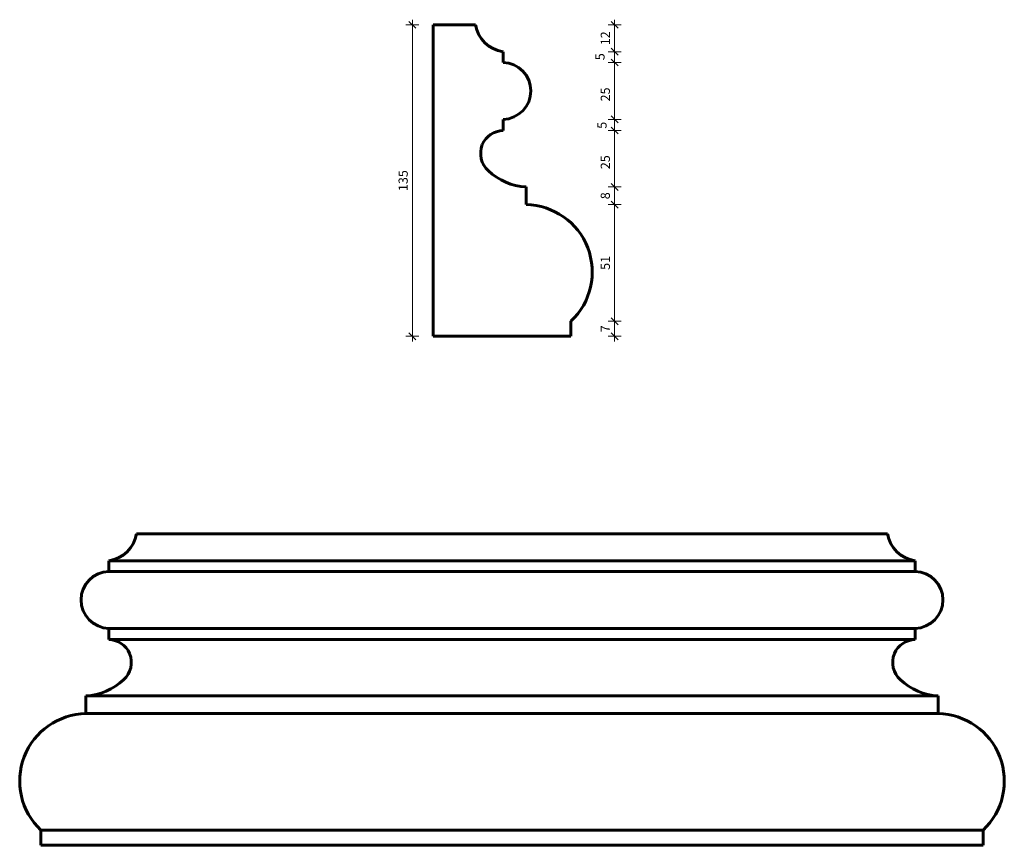
# Model space of a CAD drawing. Extents: x 14159 to 14588, y 375 to 734.
import ezdxf

# ---------------------------------------------------------------- set-up
doc = ezdxf.new("R2010")
doc.units = 0
doc.header["$MEASUREMENT"] = 0
doc.layers.add('2D-чертеж - Общий_Ном_пера__142', color=7, linetype='Continuous', lineweight=60)
doc.layers.add('Измерение - Общий_Ном_пера__41', color=7, linetype='Continuous', lineweight=25)
doc.layers.add('Измерение - Общий', color=7, linetype='Continuous')
doc.layers.add('Измерение - Общий_Ном_пера__61', color=7, linetype='Continuous', lineweight=20, true_color=0x6a6a6a)
doc.layers.add('Измерение - Общий_Ном_пера__81', color=7, linetype='Continuous', lineweight=20, true_color=0x6a6a6a)
doc.styles.add('СГЕНЕРИР_СТИЛЬ_1', font='txt')
doc.dimstyles.new('СГЕНЕРИР_СТИЛЬ__1', dxfattribs={"dimtxt": 4, "dimasz": 2.85, "dimexe": 0.18, "dimexo": 0, "dimgap": 0.09, "dimtad": 1, "dimdec": 3, "dimlfac": 0.001, "dimzin": 0, "dimdsep": 46, "dimtxsty": 'СГЕНЕРИР_СТИЛЬ_1', "dimblk": 'ARROWHEAD_6', "dimblk1": 'ARROWHEAD_6', "dimblk2": 'ARROWHEAD_6', "dimcen": 0.09, "dimclrd": 256, "dimclre": 256, "dimclrt": 7, "dimadec": 0, "dimazin": 0, "dimtfac": 1, "dimtdec": 4, "dimtmove": 0, "dimatfit": 3, "dimfxl": 0, "dimtolj": 1, "dimtzin": 0, "dimarcsym": 0})
doc.dimstyles.new('СГЕНЕРИР_СТИЛЬ__2', dxfattribs={"dimtxt": 4, "dimasz": 2.85, "dimexe": 0.18, "dimexo": 0, "dimgap": 0.09, "dimtad": 1, "dimdec": 3, "dimlfac": 0.001, "dimzin": 0, "dimdsep": 46, "dimtxsty": 'СГЕНЕРИР_СТИЛЬ_1', "dimblk": 'ARROWHEAD_6', "dimblk1": 'ARROWHEAD_6', "dimblk2": 'ARROWHEAD_6', "dimcen": 0.09, "dimclrd": 256, "dimclre": 256, "dimclrt": 7, "dimadec": 0, "dimazin": 0, "dimtfac": 1, "dimtdec": 4, "dimtmove": 2, "dimatfit": 3, "dimfxl": 0, "dimtolj": 1, "dimtzin": 0, "dimarcsym": 0})

# ---------------------------------------------------------------- blocks, each defined once
blk = doc.blocks.new('*D1')
at = {"layer": 'Измерение - Общий_Ном_пера__61', "linetype": 'Continuous'}
for p, q in [((14416.65, 604.49), (14419.65, 601.49)), ((14416.65, 597.93), (14419.65, 594.93))]:
    blk.add_line(p, q, dxfattribs=at)
at = {"layer": 'Измерение - Общий_Ном_пера__81', "linetype": 'Continuous'}
for p, q in [((14420.96, 602.99), (14415.34, 602.99)), ((14418.15, 596.43), (14418.15, 602.99)), ((14420.96, 596.43), (14415.34, 596.43)), ((14418.15, 594.18), (14418.15, 596.43))]:
    blk.add_line(p, q, dxfattribs=at)
at = {"layer": 'Измерение - Общий_Ном_пера__41', "char_height": 4, "attachment_point": 7, "rotation": 90, "style": 'СГЕНЕРИР_СТИЛЬ_1'}
for s, insert in [('{12}', (14417.35, 723.05)), ('{5}', (14415.05, 716.54)), ('{25}', (14417.35, 698.63)), ('{5}', (14415.93, 686.72)), ('{25}', (14417.35, 669.14)), ('{8}', (14417.35, 656.06)), ('{51}', (14417.35, 625.33)), ('{7}', (14417.35, 598.2))]:
    blk.add_mtext(s, dxfattribs=dict(at, insert=insert))
blk = doc.blocks.new('ARROWHEAD_6')
at = {"color": 0, "linetype": 'Continuous', "lineweight": 0}
for p, q in [((0, 0), (-1, 0)), ((-0.5, -0.5), (0.5, 0.5))]:
    blk.add_line(p, q, dxfattribs=at)
blk = doc.blocks.new('*D3')
at = {"layer": 'Измерение - Общий_Ном_пера__61', "linetype": 'Continuous'}
for p, q in [((14416.65, 655.23), (14419.65, 652.23)), ((14416.65, 604.49), (14419.65, 601.49))]:
    blk.add_line(p, q, dxfattribs=at)
at = {"layer": 'Измерение - Общий_Ном_пера__81', "linetype": 'Continuous'}
for p, q in [((14420.96, 653.73), (14415.34, 653.73)), ((14418.15, 602.99), (14418.15, 653.73)), ((14420.96, 602.99), (14415.34, 602.99))]:
    blk.add_line(p, q, dxfattribs=at)
at = {"layer": 'Измерение - Общий_Ном_пера__41', "char_height": 4, "attachment_point": 7, "rotation": 90, "style": 'СГЕНЕРИР_СТИЛЬ_1'}
for s, insert in [('{12}', (14417.35, 723.05)), ('{5}', (14415.05, 716.54)), ('{25}', (14417.35, 698.63)), ('{5}', (14415.93, 686.72)), ('{25}', (14417.35, 669.14)), ('{8}', (14417.35, 656.06)), ('{51}', (14417.35, 625.33)), ('{7}', (14417.35, 598.2))]:
    blk.add_mtext(s, dxfattribs=dict(at, insert=insert))
blk = doc.blocks.new('*D4')
at = {"layer": 'Измерение - Общий_Ном_пера__61', "linetype": 'Continuous'}
for p, q in [((14416.65, 662.92), (14419.65, 659.92)), ((14416.65, 655.23), (14419.65, 652.23))]:
    blk.add_line(p, q, dxfattribs=at)
at = {"layer": 'Измерение - Общий_Ном_пера__81', "linetype": 'Continuous'}
for p, q in [((14420.96, 661.42), (14415.34, 661.42)), ((14418.15, 653.73), (14418.15, 661.42)), ((14420.96, 653.73), (14415.34, 653.73))]:
    blk.add_line(p, q, dxfattribs=at)
at = {"layer": 'Измерение - Общий_Ном_пера__41', "char_height": 4, "attachment_point": 7, "rotation": 90, "style": 'СГЕНЕРИР_СТИЛЬ_1'}
for s, insert in [('{12}', (14417.35, 723.05)), ('{5}', (14415.05, 716.54)), ('{25}', (14417.35, 698.63)), ('{5}', (14415.93, 686.72)), ('{25}', (14417.35, 669.14)), ('{8}', (14417.35, 656.06)), ('{51}', (14417.35, 625.33)), ('{7}', (14417.35, 598.2))]:
    blk.add_mtext(s, dxfattribs=dict(at, insert=insert))
blk = doc.blocks.new('*D5')
at = {"layer": 'Измерение - Общий_Ном_пера__61', "linetype": 'Continuous'}
for p, q in [((14416.65, 687.47), (14419.65, 684.47)), ((14416.65, 662.92), (14419.65, 659.92))]:
    blk.add_line(p, q, dxfattribs=at)
at = {"layer": 'Измерение - Общий_Ном_пера__81', "linetype": 'Continuous'}
for p, q in [((14420.96, 685.97), (14415.34, 685.97)), ((14418.15, 661.42), (14418.15, 685.97)), ((14420.96, 661.42), (14415.34, 661.42))]:
    blk.add_line(p, q, dxfattribs=at)
at = {"layer": 'Измерение - Общий_Ном_пера__41', "char_height": 4, "attachment_point": 7, "rotation": 90, "style": 'СГЕНЕРИР_СТИЛЬ_1'}
for s, insert in [('{12}', (14417.35, 723.05)), ('{5}', (14415.05, 716.54)), ('{25}', (14417.35, 698.63)), ('{5}', (14415.93, 686.72)), ('{25}', (14417.35, 669.14)), ('{8}', (14417.35, 656.06)), ('{51}', (14417.35, 625.33)), ('{7}', (14417.35, 598.2))]:
    blk.add_mtext(s, dxfattribs=dict(at, insert=insert))
blk = doc.blocks.new('*D6')
at = {"layer": 'Измерение - Общий_Ном_пера__61', "linetype": 'Continuous'}
for p, q in [((14416.65, 692.31), (14419.65, 689.31)), ((14416.65, 687.47), (14419.65, 684.47))]:
    blk.add_line(p, q, dxfattribs=at)
at = {"layer": 'Измерение - Общий_Ном_пера__81', "linetype": 'Continuous'}
for p, q in [((14420.96, 690.81), (14415.34, 690.81)), ((14418.15, 685.97), (14418.15, 690.81)), ((14420.96, 685.97), (14415.34, 685.97))]:
    blk.add_line(p, q, dxfattribs=at)
at = {"layer": 'Измерение - Общий_Ном_пера__41', "char_height": 4, "attachment_point": 7, "rotation": 90, "style": 'СГЕНЕРИР_СТИЛЬ_1'}
for s, insert in [('{12}', (14417.35, 723.05)), ('{5}', (14415.05, 716.54)), ('{25}', (14417.35, 698.63)), ('{5}', (14415.93, 686.72)), ('{25}', (14417.35, 669.14)), ('{8}', (14417.35, 656.06)), ('{51}', (14417.35, 625.33)), ('{7}', (14417.35, 598.2))]:
    blk.add_mtext(s, dxfattribs=dict(at, insert=insert))
blk = doc.blocks.new('*D7')
at = {"layer": 'Измерение - Общий_Ном_пера__61', "linetype": 'Continuous'}
for p, q in [((14416.65, 717.05), (14419.65, 714.05)), ((14416.65, 692.31), (14419.65, 689.31))]:
    blk.add_line(p, q, dxfattribs=at)
at = {"layer": 'Измерение - Общий_Ном_пера__81', "linetype": 'Continuous'}
for p, q in [((14420.96, 715.55), (14415.34, 715.55)), ((14418.15, 690.81), (14418.15, 715.55)), ((14420.96, 690.81), (14415.34, 690.81))]:
    blk.add_line(p, q, dxfattribs=at)
at = {"layer": 'Измерение - Общий_Ном_пера__41', "char_height": 4, "attachment_point": 7, "rotation": 90, "style": 'СГЕНЕРИР_СТИЛЬ_1'}
for s, insert in [('{12}', (14417.35, 723.05)), ('{5}', (14415.05, 716.54)), ('{25}', (14417.35, 698.63)), ('{5}', (14415.93, 686.72)), ('{25}', (14417.35, 669.14)), ('{8}', (14417.35, 656.06)), ('{51}', (14417.35, 625.33)), ('{7}', (14417.35, 598.2))]:
    blk.add_mtext(s, dxfattribs=dict(at, insert=insert))
blk = doc.blocks.new('*D8')
at = {"layer": 'Измерение - Общий_Ном_пера__61', "linetype": 'Continuous'}
for p, q in [((14416.65, 721.75), (14419.65, 718.75)), ((14416.65, 717.05), (14419.65, 714.05))]:
    blk.add_line(p, q, dxfattribs=at)
at = {"layer": 'Измерение - Общий_Ном_пера__81', "linetype": 'Continuous'}
for p, q in [((14420.96, 720.25), (14415.34, 720.25)), ((14418.15, 715.55), (14418.15, 720.25)), ((14420.96, 715.55), (14415.34, 715.55))]:
    blk.add_line(p, q, dxfattribs=at)
at = {"layer": 'Измерение - Общий_Ном_пера__41', "char_height": 4, "attachment_point": 7, "rotation": 90, "style": 'СГЕНЕРИР_СТИЛЬ_1'}
for s, insert in [('{12}', (14417.35, 723.05)), ('{5}', (14415.05, 716.54)), ('{25}', (14417.35, 698.63)), ('{5}', (14415.93, 686.72)), ('{25}', (14417.35, 669.14)), ('{8}', (14417.35, 656.06)), ('{51}', (14417.35, 625.33)), ('{7}', (14417.35, 598.2))]:
    blk.add_mtext(s, dxfattribs=dict(at, insert=insert))
blk = doc.blocks.new('*D9')
at = {"layer": 'Измерение - Общий_Ном_пера__61', "linetype": 'Continuous'}
for p, q in [((14419.65, 730.42), (14416.65, 733.42)), ((14416.65, 721.75), (14419.65, 718.75))]:
    blk.add_line(p, q, dxfattribs=at)
at = {"layer": 'Измерение - Общий_Ном_пера__81', "linetype": 'Continuous'}
for p, q in [((14418.15, 731.92), (14418.15, 734.17)), ((14420.96, 731.92), (14415.34, 731.92)), ((14418.15, 720.25), (14418.15, 731.92)), ((14420.96, 720.25), (14415.34, 720.25))]:
    blk.add_line(p, q, dxfattribs=at)
at = {"layer": 'Измерение - Общий_Ном_пера__41', "char_height": 4, "attachment_point": 7, "rotation": 90, "style": 'СГЕНЕРИР_СТИЛЬ_1'}
for s, insert in [('{12}', (14417.35, 723.05)), ('{5}', (14415.05, 716.54)), ('{25}', (14417.35, 698.63)), ('{5}', (14415.93, 686.72)), ('{25}', (14417.35, 669.14)), ('{8}', (14417.35, 656.06)), ('{51}', (14417.35, 625.33)), ('{7}', (14417.35, 598.2))]:
    blk.add_mtext(s, dxfattribs=dict(at, insert=insert))
blk = doc.blocks.new('*D10')
at = {"layer": 'Измерение - Общий_Ном_пера__61', "linetype": 'Continuous'}
for p, q in [((14331.67, 730.42), (14328.67, 733.42)), ((14328.67, 597.93), (14331.67, 594.93))]:
    blk.add_line(p, q, dxfattribs=at)
at = {"layer": 'Измерение - Общий_Ном_пера__81', "linetype": 'Continuous'}
for p, q in [((14330.17, 731.92), (14330.17, 734.17)), ((14332.98, 731.92), (14327.36, 731.92)), ((14330.17, 596.43), (14330.17, 731.92)), ((14332.98, 596.43), (14327.36, 596.43)), ((14330.17, 594.18), (14330.17, 596.43))]:
    blk.add_line(p, q, dxfattribs=at)
at = {"layer": 'Измерение - Общий_Ном_пера__41', "insert": (14329.37, 659.62), "char_height": 4, "attachment_point": 7, "rotation": 90, "style": 'СГЕНЕРИР_СТИЛЬ_1'}
blk.add_mtext('{135}', dxfattribs=at)

msp = doc.modelspace()

# ---------------------------------------------------------------- linework, layer by layer
at = {"layer": '2D-чертеж - Общий_Ном_пера__142', "linetype": 'Continuous'}
for p, q in [((14339.1547, 596.4334), (14339.1547, 731.9207)), ((14339.1547, 731.9207), (14357.6156, 731.9207)), ((14369.5964, 720.2529), (14369.5964, 715.5457)), ((14369.5964, 690.8109), (14369.5964, 685.9717)), ((14379.5952, 661.4153), (14379.5952, 653.7345)), ((14399.1565, 596.4334), (14399.1565, 602.9947)), ((14399.1565, 596.4334), (14339.1547, 596.4334)), ((14518.4967, 510.4755), (14210.0359, 510.4755)), ((14518.4967, 510.4755), (14536.9576, 510.4755)), ((14198.0551, 498.8077), (14198.0551, 494.1005)), ((14198.0551, 498.8077), (14548.9384, 498.8077)), ((14548.9384, 498.8077), (14548.9384, 494.1005)), ((14548.9384, 494.1005), (14198.0551, 494.1005)), ((14198.0551, 469.3657), (14198.0551, 464.5265)), ((14198.0551, 469.3657), (14548.9384, 469.3657)), ((14548.9384, 469.3657), (14548.9384, 464.5265)), ((14548.9384, 464.5265), (14198.0551, 464.5265)), ((14188.0563, 439.9701), (14188.0563, 432.2893)), ((14188.0563, 439.9701), (14558.9371, 439.9701)), ((14558.9371, 439.9701), (14558.9371, 432.2893)), ((14558.9371, 432.2893), (14188.0563, 432.2893)), ((14168.495, 374.9882), (14168.495, 381.5495)), ((14168.495, 381.5495), (14578.4985, 381.5495)), ((14578.4985, 374.9882), (14578.4985, 381.5495)), ((14168.495, 374.9882), (14523.9468, 374.9882)), ((14578.4985, 374.9882), (14518.4967, 374.9882))]:
    msp.add_line(p, q, dxfattribs=at)
for centre, radius, start, end in [((14371.5931, 734.2881), 14.1766, 189.613182, 261.903243), ((14369.34, 703.1783), 12.37, 271.187498, 88.812502), ((14369.9991, 675.6557), 10.3238, 92.235711, 156.236466), ((14370.1538, 676.049), 10.3156, 158.582356, 227.61176), ((14380.9894, 687.3423), 25.9644, 226.751751, 266.921909), ((14379.0569, 624.3864), 29.353, 313.216426, 88.949194), ((14196.0584, 512.8429), 14.1766, 278.096757, 350.386818), ((14550.9351, 512.8429), 14.1766, 189.613182, 261.903243), ((14198.3114, 481.7331), 12.37, 91.187498, 268.812502), ((14548.682, 481.7331), 12.37, 271.187498, 88.812502), ((14197.6523, 454.2105), 10.3238, 23.763534, 87.764289), ((14549.3411, 454.2105), 10.3238, 92.235711, 156.236466), ((14197.4977, 454.6038), 10.3156, 312.38824, 21.417644), ((14549.4958, 454.6038), 10.3156, 158.582356, 227.61176), ((14186.6621, 465.897), 25.9644, 273.078091, 313.248249), ((14560.3314, 465.897), 25.9644, 226.751751, 266.921909), ((14188.5946, 402.9412), 29.353, 91.050806, 226.783574), ((14558.3988, 402.9412), 29.353, 313.216426, 88.949194)]:
    msp.add_arc(centre, radius, start, end, dxfattribs=at)

# ---------------------------------------------------------------- dimensions: what is measured, and where the dimension line sits
at = {"layer": 'Измерение - Общий', "color": 251, "linetype": 'Continuous', "lineweight": 20, "true_color": 0x6a6a6a}
for base, p1, p2, dimstyle, picture, middle in [((14330.1718, 596.4334), (14339.1547, 596.4334), (14339.1547, 731.9207), 'СГЕНЕРИР_СТИЛЬ__1', '*D10', (14327.3718, 664.1771)), ((14418.1478, 596.4334), (14369.5964, 720.2529), (14357.6156, 731.9207), 'СГЕНЕРИР_СТИЛЬ__1', '*D9', (14415.3478, 726.0868)), ((14418.1478, 596.4334), (14379.5952, 661.4153), (14369.5964, 685.9717), 'СГЕНЕРИР_СТИЛЬ__1', '*D5', (14415.3478, 672.1758)), ((14418.1478, 596.4334), (14369.5964, 685.9717), (14369.5964, 690.8109), 'СГЕНЕРИР_СТИЛЬ__2', '*D6', (14413.9323, 688.2368)), ((14418.1478, 596.4334), (14369.5964, 690.8109), (14369.5964, 715.5457), 'СГЕНЕРИР_СТИЛЬ__1', '*D7', (14415.3478, 701.6606)), ((14418.1478, 596.4334), (14369.5964, 715.5457), (14369.5964, 720.2529), 'СГЕНЕРИР_СТИЛЬ__2', '*D8', (14413.0486, 718.0608)), ((14418.1478, 596.4334), (14399.1565, 602.9947), (14379.5952, 653.7345), 'СГЕНЕРИР_СТИЛЬ__1', '*D3', (14415.3478, 628.3646)), ((14418.1478, 596.4334), (14379.5952, 653.7345), (14379.5952, 661.4153), 'СГЕНЕРИР_СТИЛЬ__1', '*D4', (14415.3478, 657.5749)), ((14418.1478, 596.4334), (14399.1565, 596.4334), (14399.1565, 602.9947), 'СГЕНЕРИР_СТИЛЬ__1', '*D1', (14415.3478, 599.7141))]:
    dim = msp.add_linear_dim(base=base, p1=p1, p2=p2, angle=90, dimstyle=dimstyle, dxfattribs=at)
    dim.commit()
    dim.dimension.update_dxf_attribs({"geometry": picture, "text_midpoint": middle})

doc.saveas('drawing.dxf')
